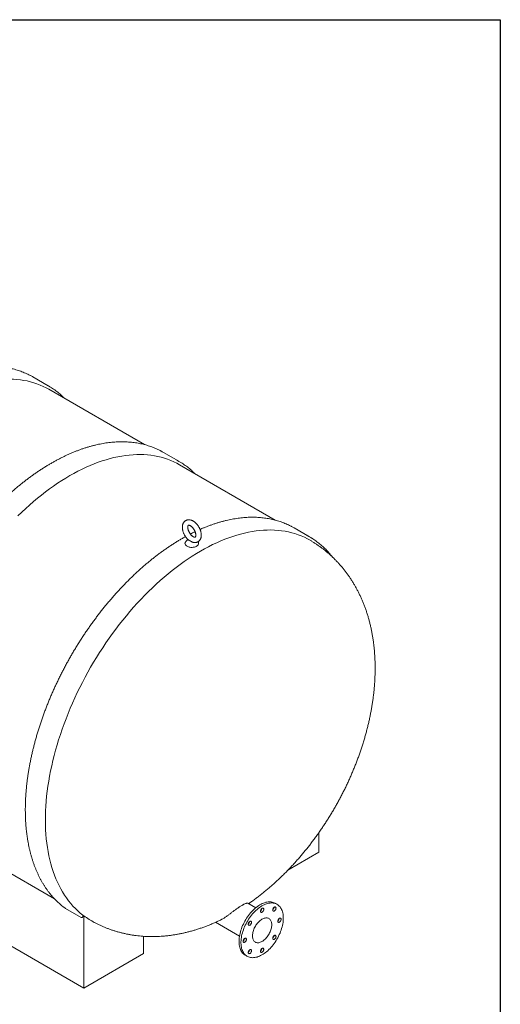
# Model space of a CAD drawing. Units: millimetres. Extents: x 8 to 411, y 5 to 290.
# Drawn here: x 361 to 411, y 187 to 290 of the extents above; entities that cross this region are included whole.
import ezdxf

# ---------------------------------------------------------------- set-up
doc = ezdxf.new("R2010")
doc.units = ezdxf.units.MM

msp = doc.modelspace()

# ---------------------------------------------------------------- linework, layer by layer
at = {"color": 7, "linetype": 'Continuous', "lineweight": 30}
for p, q in [((7.59968, 290.301252), (411.130078, 290.301252)), ((411.130078, 290.301252), (411.130078, 5.363467))]:
    msp.add_line(p, q, dxfattribs=at)
at = {"color": 7, "linetype": 'Continuous', "lineweight": 15}
for p, q in [((363.723923, 251.933816), (362.107679, 252.866854)), ((373.825731, 245.772261), (363.783108, 251.569744)), ((377.421591, 244.026321), (375.805347, 244.959358)), ((387.523399, 237.864765), (377.480776, 243.662248)), ((391.11926, 236.118825), (389.503016, 237.051863)), ((378.058569, 235.41935), (378.058569, 235.368217)), ((379.440183, 235.56639), (379.421785, 235.593029)), ((379.48714, 235.368217), (379.48714, 235.41935)), ((296.748468, 229.651521), (367.459146, 188.831115)), ((364.359704, 198.195886), (353.65785, 204.373935)), ((392.106868, 205.131545), (392.106868, 203.059942)), ((388.839095, 201.173497), (392.106868, 203.059942)), ((365.520024, 197.173684), (365.537244, 197.161489)), ((365.537244, 197.161489), (367.153488, 196.228451)), ((385.484826, 197.246302), (384.651899, 197.727141)), ((387.718269, 197.606491), (387.516238, 197.72312)), ((367.459146, 196.406616), (367.355518, 196.466439)), ((367.459146, 196.406616), (367.459146, 188.831115)), ((386.002581, 196.947409), (385.985196, 196.957445)), ((381.265824, 195.723014), (383.77068, 194.276992)), ((373.722092, 194.257324), (373.722092, 192.446637)), ((384.270832, 193.98826), (384.288357, 193.978143)), ((367.459146, 188.831115), (373.722092, 192.446637)), ((384.373637, 192.279385), (384.575667, 192.162755))]:
    msp.add_line(p, q, dxfattribs=at)
at = {"color": 7, "linetype": 'Continuous', "lineweight": 15, "flags": 128}
for points in [[(361.843737, 253.012468), (362.051422, 252.899018), (362.107679, 252.866854)], [(356.821356, 252.304708), (356.911114, 252.326088), (357.318384, 252.414891), (357.722191, 252.489413), (358.122258, 252.549601), (358.51831, 252.595416), (358.910073, 252.626825), (359.297279, 252.643806), (359.679662, 252.646349), (360.056957, 252.63445), (360.428907, 252.60812), (360.795255, 252.567374), (361.155748, 252.512243), (361.51014, 252.442763), (361.858186, 252.358982), (362.199647, 252.260958), (362.534289, 252.148758), (362.86188, 252.02246), (363.182195, 251.88215), (363.495015, 251.727925), (363.783108, 251.569744)], [(360.543562, 238.303163), (360.947369, 238.694868), (361.354639, 239.076288), (361.765091, 239.447163), (362.178443, 239.807236), (362.594412, 240.156261), (363.01271, 240.493997), (363.43305, 240.820211), (363.855143, 241.13468), (364.278699, 241.437187), (364.703426, 241.727525), (365.129032, 242.005492), (365.555225, 242.270899), (365.981711, 242.523563), (366.408197, 242.76331), (366.834389, 242.989974), (367.259996, 243.203401), (367.684723, 243.403443), (368.108278, 243.589963), (368.530372, 243.762832), (368.950712, 243.921932), (369.36901, 244.067153), (369.784978, 244.198395), (370.19833, 244.315569), (370.608783, 244.418592), (371.016053, 244.507395), (371.41986, 244.581917), (371.819927, 244.642106), (372.215978, 244.68792), (372.607741, 244.719329), (372.994948, 244.73631), (373.37733, 244.738853), (373.754626, 244.726955), (374.126576, 244.700624), (374.492923, 244.659879), (374.853417, 244.604747), (375.207809, 244.535267), (375.555855, 244.451486), (375.897316, 244.353462), (376.231957, 244.241262), (376.559548, 244.114964), (376.879864, 243.974654), (377.192684, 243.820429), (377.480776, 243.662248)], [(375.522922, 245.114675), (375.673165, 245.033953), (375.805347, 244.959358)], [(367.355518, 196.466439), (367.081462, 196.685636), (366.81607, 196.918003), (366.559526, 197.163383), (366.312006, 197.421605), (366.073679, 197.692491), (365.844711, 197.975857), (365.625258, 198.271507), (365.415471, 198.579237), (365.215495, 198.898836), (365.025467, 199.230084), (364.845518, 199.572753), (364.675772, 199.926607), (364.516345, 200.291404), (364.367347, 200.666892), (364.22888, 201.052813), (364.101041, 201.448902), (363.983916, 201.854885), (363.877586, 202.270485), (363.782125, 202.695414), (363.697597, 203.129382), (363.624062, 203.572088), (363.56157, 204.02323), (363.510163, 204.482496), (363.469878, 204.94957), (363.440741, 205.424132), (363.422774, 205.905855), (363.415987, 206.394407), (363.420386, 206.889454), (363.435968, 207.390653), (363.462722, 207.897661), (363.50063, 208.410128), (363.549666, 208.927702), (363.609795, 209.450028), (363.680978, 209.976746), (363.763163, 210.507494), (363.856296, 211.041906), (363.960312, 211.579615), (364.075139, 212.120251), (364.200699, 212.663443), (364.336905, 213.208817), (364.483663, 213.755998), (364.640873, 214.304608), (364.808427, 214.854272), (364.986208, 215.404611), (365.174096, 215.955246), (365.37196, 216.505799), (365.579664, 217.055891), (365.797067, 217.605144), (366.024017, 218.15318), (366.26036, 218.699621), (366.505932, 219.244093), (366.760565, 219.786221), (367.024083, 220.325631), (367.296305, 220.861953), (367.577045, 221.394818), (367.866108, 221.92386), (368.163297, 222.448714), (368.468406, 222.969019), (368.781226, 223.484419), (369.101542, 223.994557), (369.429133, 224.499084), (369.763774, 224.997652), (370.105235, 225.489919), (370.453281, 225.975545), (370.807673, 226.454197), (371.168167, 226.925546), (371.534514, 227.389267), (371.906464, 227.845042), (372.28376, 228.292557), (372.666142, 228.731504), (373.053348, 229.161581), (373.445112, 229.582493), (373.841163, 229.993949), (374.24123, 230.395668), (374.645037, 230.787372), (375.052307, 231.168793), (375.462759, 231.539667), (375.876112, 231.899741), (376.29208, 232.248765), (376.710378, 232.586501), (377.130718, 232.912715), (377.552811, 233.227184), (377.976367, 233.529692), (378.401094, 233.820029), (378.8267, 234.097997), (379.252893, 234.363404), (379.679379, 234.616067), (380.105865, 234.855814), (380.532058, 235.082479), (380.957664, 235.295905), (381.382391, 235.495948), (381.805947, 235.682467), (382.22804, 235.855337), (382.64838, 236.014436), (383.066678, 236.159657), (383.482647, 236.2909), (383.895999, 236.408073), (384.306451, 236.511096), (384.713721, 236.5999), (385.117528, 236.674421), (385.517595, 236.73461), (385.913647, 236.780424), (386.30541, 236.811833), (386.692616, 236.828815), (387.074999, 236.831357), (387.452294, 236.819459), (387.824244, 236.793128), (388.190592, 236.752383), (388.551085, 236.697251), (388.905477, 236.627771), (389.253523, 236.54399), (389.594984, 236.445966), (389.929626, 236.333767), (390.257217, 236.207468), (390.577532, 236.067159), (390.890352, 235.912934), (391.178597, 235.754665)], [(389.220591, 237.207179), (389.370833, 237.126457), (389.503016, 237.051863)], [(378.105526, 235.56639), (378.081115, 235.522133), (378.064912, 235.474182), (378.058647, 235.42546), (378.062408, 235.376653), (378.076143, 235.328445), (378.099657, 235.281513), (378.132622, 235.236516), (378.174574, 235.194086), (378.224925, 235.154818), (378.282967, 235.119263), (378.347887, 235.087921), (378.418772, 235.061232), (378.494627, 235.039569), (378.574388, 235.023238), (378.656936, 235.012468), (378.74111, 235.007409), (378.82573, 235.008133), (378.909608, 235.014629), (378.991567, 235.026807), (379.070455, 235.044496), (379.145165, 235.067446), (379.214649, 235.095337), (379.277931, 235.127775)], [(379.277931, 235.127775), (379.334123, 235.164307), (379.382436, 235.20442), (379.422191, 235.247549), (379.452832, 235.29309), (379.473927, 235.340403), (379.48518, 235.388825), (379.486434, 235.437675), (379.477671, 235.486268), (379.459014, 235.533922), (379.440183, 235.56639)], [(387.516238, 197.72312), (387.505208, 197.729399), (387.413179, 197.775279), (387.316446, 197.812272), (387.21532, 197.840261), (387.110124, 197.859155), (387.001196, 197.868895), (386.888885, 197.869449), (386.77355, 197.860815), (386.65556, 197.843021), (386.535295, 197.816124), (386.413138, 197.78021), (386.289481, 197.735395), (386.164721, 197.681821), (386.039256, 197.61966), (385.91349, 197.549112), (385.787824, 197.470403), (385.662661, 197.383783), (385.538403, 197.289532), (385.415447, 197.187951), (385.294187, 197.079365), (385.175012, 196.964123), (385.058303, 196.842593), (384.944434, 196.715164), (384.83377, 196.582245), (384.726665, 196.444262), (384.623463, 196.301656), (384.524494, 196.154885), (384.430075, 196.004418), (384.340509, 195.850738), (384.256082, 195.694337), (384.177065, 195.535716), (384.103711, 195.375382), (384.036255, 195.21385), (383.974913, 195.051637), (383.919882, 194.889263), (383.871338, 194.727248), (383.829436, 194.56611), (383.79431, 194.406366), (383.766074, 194.248527), (383.744817, 194.0931), (383.730608, 193.940582), (383.723492, 193.791462), (383.723492, 193.646217), (383.730608, 193.505312), (383.744817, 193.3692), (383.766074, 193.238315), (383.79431, 193.113078), (383.829436, 192.993889), (383.871338, 192.88113), (383.919882, 192.775163), (383.974913, 192.676326), (384.036255, 192.584937), (384.103711, 192.501288), (384.177065, 192.425647), (384.256082, 192.358257), (384.340509, 192.299333), (384.373637, 192.279385)], [(388.369304, 196.16755), (388.365744, 196.310682), (388.355077, 196.449246), (388.337337, 196.582798), (388.312581, 196.71091), (388.280887, 196.833172), (388.242358, 196.949193), (388.197117, 197.0586), (388.145308, 197.161043), (388.087098, 197.256194), (388.022674, 197.343748), (387.952241, 197.423425), (387.876025, 197.494969), (387.79427, 197.558151), (387.707239, 197.61277), (387.615209, 197.658649), (387.518476, 197.695642), (387.41735, 197.723631), (387.312155, 197.742525), (387.203227, 197.752265), (387.090915, 197.752819), (386.97558, 197.744185), (386.857591, 197.726391), (386.737325, 197.699495), (386.615168, 197.663581), (386.491511, 197.618765), (386.366751, 197.565191), (386.241287, 197.503031), (386.11552, 197.432482), (385.989854, 197.353773), (385.864692, 197.267154), (385.740434, 197.172903), (385.617478, 197.071321), (385.496218, 196.962736), (385.377042, 196.847493), (385.260333, 196.725963), (385.146464, 196.598534), (385.0358, 196.465615), (384.928696, 196.327632), (384.825494, 196.185026), (384.726525, 196.038255), (384.632106, 195.887789), (384.542539, 195.734109), (384.458112, 195.577707), (384.379096, 195.419086), (384.305742, 195.258753), (384.238286, 195.097221), (384.176944, 194.935008), (384.121913, 194.772633), (384.073368, 194.610618), (384.031466, 194.44948), (383.996341, 194.289736), (383.968104, 194.131898), (383.946848, 193.976471), (383.932638, 193.823953), (383.925523, 193.674832), (383.925523, 193.529587), (383.932638, 193.388683), (383.946848, 193.25257), (383.968104, 193.121685), (383.996341, 192.996448), (384.031466, 192.877259), (384.073368, 192.7645), (384.121913, 192.658533), (384.176944, 192.559696), (384.238286, 192.468307), (384.305742, 192.384658), (384.379096, 192.309017), (384.458112, 192.241627), (384.542539, 192.182703), (384.632106, 192.132434), (384.726525, 192.090981), (384.825494, 192.058477), (384.928696, 192.035026), (385.0358, 192.020703), (385.146464, 192.015554), (385.260333, 192.019596), (385.377042, 192.032815), (385.496218, 192.05517), (385.617478, 192.086587), (385.740434, 192.126968), (385.864692, 192.176183), (385.989854, 192.234073), (386.11552, 192.300454), (386.241287, 192.375113), (386.366751, 192.457811), (386.491511, 192.548282), (386.615168, 192.646237), (386.737325, 192.751363), (386.857591, 192.863322), (386.97558, 192.981756), (387.090915, 193.106285), (387.203227, 193.236511), (387.312155, 193.372016), (387.41735, 193.512367), (387.518476, 193.657113), (387.615209, 193.805792), (387.707239, 193.957926), (387.79427, 194.113029), (387.876025, 194.270603), (387.952241, 194.430144), (388.022674, 194.591142), (388.087098, 194.753079), (388.145308, 194.915437), (388.197117, 195.077697), (388.242358, 195.239339), (388.280887, 195.399844), (388.312581, 195.558699), (388.337337, 195.715394), (388.355077, 195.869428), (388.365744, 196.020308), (388.369304, 196.16755)], [(386.318694, 197.083434), (386.314941, 197.122498), (386.303848, 197.155521), (386.285897, 197.181061), (386.261875, 197.198001), (386.232831, 197.205602), (386.200034, 197.203531), (386.164918, 197.191878), (386.129018, 197.171153), (386.093902, 197.142262), (386.061105, 197.106467), (386.032061, 197.065332), (386.008039, 197.020657), (385.990089, 196.974392), (385.978995, 196.92856), (385.975242, 196.885164), (385.978995, 196.846101), (385.990089, 196.813078), (386.008039, 196.787538), (386.032061, 196.770597), (386.061105, 196.762996), (386.093902, 196.765068), (386.129018, 196.77672), (386.164918, 196.797445), (386.200034, 196.826337), (386.232831, 196.862132), (386.261875, 196.903266), (386.285897, 196.947942), (386.303848, 196.994207), (386.314941, 197.040039), (386.318694, 197.083434)], [(387.604408, 197.210681), (387.600656, 197.249744), (387.589562, 197.282767), (387.571612, 197.308307), (387.547589, 197.325247), (387.518545, 197.332848), (387.485749, 197.330777), (387.450633, 197.319124), (387.414732, 197.298399), (387.379616, 197.269508), (387.346819, 197.233713), (387.317775, 197.192579), (387.293753, 197.147903), (387.275803, 197.101638), (387.264709, 197.055806), (387.260956, 197.01241), (387.264709, 196.973347), (387.275803, 196.940324), (387.293753, 196.914784), (387.317775, 196.897843), (387.346819, 196.890242), (387.379616, 196.892314), (387.414732, 196.903966), (387.450633, 196.924691), (387.485749, 196.953583), (387.518545, 196.989378), (387.547589, 197.030512), (387.571612, 197.075188), (387.589562, 197.121453), (387.600656, 197.167285), (387.604408, 197.210681)], [(387.157121, 195.467771), (387.153578, 195.563335), (387.142974, 195.654139), (387.125385, 195.739544), (387.100932, 195.818953), (387.069788, 195.891809), (387.032171, 195.957599), (386.988346, 196.015864), (386.938618, 196.066193), (386.883338, 196.108235), (386.822892, 196.141694), (386.757705, 196.166336), (386.688235, 196.181987), (386.614968, 196.188538), (386.538418, 196.185943), (386.459122, 196.174221), (386.377637, 196.153452), (386.294534, 196.123784), (386.210396, 196.085424), (386.125813, 196.038641), (386.041378, 195.983764), (385.957684, 195.921177), (385.875318, 195.851319), (385.794857, 195.774681), (385.716866, 195.691799), (385.641892, 195.603256), (385.57046, 195.509672), (385.503073, 195.411703), (385.440201, 195.310038), (385.382288, 195.205389), (385.329738, 195.098489), (385.28292, 194.99009), (385.242163, 194.880951), (385.207752, 194.771837), (385.179929, 194.663515), (385.15889, 194.556744), (385.144781, 194.452272), (385.137702, 194.350833), (385.137702, 194.253138), (385.144781, 194.159873), (385.15889, 194.071691), (385.179929, 193.989211), (385.207752, 193.913012), (385.242163, 193.843629), (385.28292, 193.781547), (385.329738, 193.727202), (385.382288, 193.680976), (385.440201, 193.643192), (385.503073, 193.614116), (385.57046, 193.593952), (385.641892, 193.582841), (385.716866, 193.580861), (385.794857, 193.588026), (385.875318, 193.604286), (385.957684, 193.629526), (386.041378, 193.66357), (386.125813, 193.706179), (386.210396, 193.757054), (386.294534, 193.815838), (386.377637, 193.882118), (386.459122, 193.955431), (386.538418, 194.035261), (386.614968, 194.121048), (386.688235, 194.212192), (386.757705, 194.308052), (386.822892, 194.407957), (386.883338, 194.511205), (386.938618, 194.617072), (386.988346, 194.724816), (387.032171, 194.833681), (387.069788, 194.942903), (387.100932, 195.051716), (387.125385, 195.159357), (387.142974, 195.265072), (387.153578, 195.368117), (387.157121, 195.467771)], [(388.136969, 196.033426), (388.133216, 196.072489), (388.122122, 196.105512), (388.104172, 196.131052), (388.08015, 196.147993), (388.051106, 196.155593), (388.018309, 196.153522), (387.983193, 196.141869), (387.947292, 196.121144), (387.912176, 196.092253), (387.87938, 196.056458), (387.850336, 196.015324), (387.826313, 195.970648), (387.808363, 195.924383), (387.797269, 195.878551), (387.793517, 195.835155), (387.797269, 195.796092), (387.808363, 195.763069), (387.826313, 195.737529), (387.850336, 195.720588), (387.87938, 195.712988), (387.912176, 195.715059), (387.947292, 195.726712), (387.983193, 195.747436), (388.018309, 195.776328), (388.051106, 195.812123), (388.08015, 195.853257), (388.104172, 195.897933), (388.122122, 195.944198), (388.133216, 195.99003), (388.136969, 196.033426)], [(385.03298, 195.726226), (385.029227, 195.76529), (385.018133, 195.798313), (385.000183, 195.823853), (384.976161, 195.840793), (384.947117, 195.848394), (384.91432, 195.846323), (384.879204, 195.83467), (384.843304, 195.813945), (384.808188, 195.785054), (384.775391, 195.749259), (384.746347, 195.708124), (384.722325, 195.663449), (384.704374, 195.617184), (384.69328, 195.571352), (384.689528, 195.527956), (384.69328, 195.488893), (384.704374, 195.45587), (384.722325, 195.43033), (384.746347, 195.413389), (384.775391, 195.405788), (384.808188, 195.40786), (384.843304, 195.419512), (384.879204, 195.440237), (384.91432, 195.469129), (384.947117, 195.504924), (384.976161, 195.546058), (385.000183, 195.590734), (385.018133, 195.636999), (385.029227, 195.682831), (385.03298, 195.726226)], [(384.500419, 193.934091), (384.496667, 193.973154), (384.485573, 194.006177), (384.467623, 194.031717), (384.443601, 194.048657), (384.414556, 194.056258), (384.38176, 194.054187), (384.346644, 194.042534), (384.310743, 194.021809), (384.275627, 193.992918), (384.242831, 193.957123), (384.213786, 193.915988), (384.189764, 193.871313), (384.171814, 193.825048), (384.16072, 193.779216), (384.156968, 193.73582), (384.16072, 193.696757), (384.171814, 193.663734), (384.189764, 193.638194), (384.213786, 193.621253), (384.242831, 193.613652), (384.275627, 193.615724), (384.310743, 193.627376), (384.346644, 193.648101), (384.38176, 193.676993), (384.414556, 193.712788), (384.443601, 193.753922), (384.467623, 193.798598), (384.485573, 193.844863), (384.496667, 193.890695), (384.500419, 193.934091)], [(387.604408, 194.24129), (387.600656, 194.280353), (387.589562, 194.313376), (387.571612, 194.338916), (387.547589, 194.355857), (387.518545, 194.363457), (387.485749, 194.361386), (387.450633, 194.349733), (387.414732, 194.329008), (387.379616, 194.300117), (387.346819, 194.264322), (387.317775, 194.223188), (387.293753, 194.178512), (387.275803, 194.132247), (387.264709, 194.086415), (387.260956, 194.043019), (387.264709, 194.003956), (387.275803, 193.970933), (387.293753, 193.945393), (387.317775, 193.928452), (387.346819, 193.920852), (387.379616, 193.922923), (387.414732, 193.934576), (387.450633, 193.955301), (387.485749, 193.984192), (387.518545, 194.019987), (387.547589, 194.061121), (387.571612, 194.105797), (387.589562, 194.152062), (387.600656, 194.197894), (387.604408, 194.24129)], [(386.318694, 192.884082), (386.314941, 192.923145), (386.303848, 192.956168), (386.285897, 192.981708), (386.261875, 192.998649), (386.232831, 193.006249), (386.200034, 193.004178), (386.164918, 192.992525), (386.129018, 192.9718), (386.093902, 192.942909), (386.061105, 192.907114), (386.032061, 192.86598), (386.008039, 192.821304), (385.990089, 192.775039), (385.978995, 192.729207), (385.975242, 192.685811), (385.978995, 192.646748), (385.990089, 192.613725), (386.008039, 192.588185), (386.032061, 192.571244), (386.061105, 192.563644), (386.093902, 192.565715), (386.129018, 192.577368), (386.164918, 192.598092), (386.200034, 192.626984), (386.232831, 192.662779), (386.261875, 192.703913), (386.285897, 192.748589), (386.303848, 192.794854), (386.314941, 192.840686), (386.318694, 192.884082)], [(385.03298, 192.756836), (385.029227, 192.795899), (385.018133, 192.828922), (385.000183, 192.854462), (384.976161, 192.871402), (384.947117, 192.879003), (384.91432, 192.876932), (384.879204, 192.865279), (384.843304, 192.844554), (384.808188, 192.815663), (384.775391, 192.779868), (384.746347, 192.738734), (384.722325, 192.694058), (384.704374, 192.647793), (384.69328, 192.601961), (384.689528, 192.558565), (384.69328, 192.519502), (384.704374, 192.486479), (384.722325, 192.460939), (384.746347, 192.443998), (384.775391, 192.436398), (384.808188, 192.438469), (384.843304, 192.450121), (384.879204, 192.470846), (384.91432, 192.499738), (384.947117, 192.535533), (384.976161, 192.576667), (385.000183, 192.621343), (385.018133, 192.667608), (385.029227, 192.71344), (385.03298, 192.756836)]]:
    msp.add_lwpolyline(points, dxfattribs=at)
at = {"color": 7, "linetype": 'Continuous', "lineweight": 15}
for centre, radius, start, end in [((359.84137, 245.208307), 7.765738, 57.54578901, 62.38091398), ((373.539039, 237.300811), 7.765738, 57.54578901, 62.38091398), ((387.236707, 229.393316), 7.765738, 57.54578901, 62.38091398), ((378.772855, 235.125173), 0.8, 120.93199953, 146.5285267), ((385.730925, 197.224476), 0.387925, 309.66949234, 350.33588419), ((387.01664, 197.351722), 0.387925, 309.66949234, 350.33588419), ((372.13067, 202.519873), 7.693831, 232.61428085, 242.32971553), ((387.5492, 196.174467), 0.387925, 309.66949234, 350.33588419), ((384.445211, 195.867267), 0.387925, 309.66949234, 350.33588419), ((383.912651, 194.075132), 0.387925, 309.66949234, 350.33588419), ((387.01664, 194.382331), 0.387925, 309.66949234, 350.33588419), ((385.730925, 193.025123), 0.387925, 309.66949234, 350.33588419), ((384.445211, 192.897877), 0.387925, 309.66949234, 350.33588419)]:
    msp.add_arc(centre, radius, start, end, dxfattribs=at)
for points, knots in [([(361.837074, 253.015699), (361.829589, 253.019785), (361.743704, 253.066667), (361.575267, 253.148935), (361.33156, 253.261862), (361.083184, 253.365992), (360.830815, 253.462332), (360.574384, 253.550566), (360.314027, 253.630731), (360.049825, 253.702776), (359.781878, 253.766673), (359.510282, 253.822391), (359.23514, 253.869903), (358.956555, 253.909185), (358.674632, 253.940216), (358.389482, 253.962976), (358.101215, 253.97745), (357.809945, 253.983626), (357.515789, 253.981497), (357.218864, 253.971058), (356.919291, 253.95231), (356.617192, 253.925256), (356.312689, 253.889904), (356.005908, 253.846266), (355.696973, 253.794359), (355.386011, 253.734203), (355.073148, 253.665823), (354.758513, 253.589245), (354.442233, 253.504503), (354.124435, 253.411632), (353.805248, 253.310668), (353.4848, 253.201669), (353.163216, 253.084627), (352.840638, 252.959788), (352.51714, 252.826475), (352.268967, 252.720029), (352.128488, 252.655489), (352.096295, 252.640699)], [0, 0, 0, 0, 0.0028379891, 0.0325657689, 0.0622961808, 0.09203187, 0.1217753709, 0.1515290588, 0.1812951064, 0.2110754486, 0.2408717536, 0.2706854041, 0.3005174864, 0.3303687881, 0.3602398038, 0.3901307482, 0.4200415745, 0.4499719985, 0.4799215249, 0.5098894775, 0.5398750288, 0.5698772304, 0.5998950425, 0.6299273606, 0.6599730416, 0.6900309255, 0.7200998555, 0.7501786942, 0.7802663375, 0.8103617256, 0.840463851, 0.8705717649, 0.900684581, 0.9308014779, 0.9609216994, 0.9910445547, 1, 1, 1, 1]), ([(365.417756, 250.626081), (365.387364, 250.656923), (365.292732, 250.752955), (365.128263, 250.906335), (364.924764, 251.086465), (364.715994, 251.258607), (364.502543, 251.423439), (364.283879, 251.579906), (364.121346, 251.690764), (364.030309, 251.747054), (364.01528, 251.756347)], [0, 0, 0, 0, 0.0710026438, 0.2210819621, 0.3710767479, 0.5209949707, 0.6708459841, 0.8206403942, 0.9703898865, 1, 1, 1, 1]), ([(375.515539, 245.11766), (375.492173, 245.130192), (375.390081, 245.184946), (375.204836, 245.273955), (374.959831, 245.384456), (374.710317, 245.486388), (374.456798, 245.580456), (374.199254, 245.666424), (373.937807, 245.744311), (373.672542, 245.814068), (373.403559, 245.875668), (373.130956, 245.929082), (372.854835, 245.974283), (372.575301, 246.011248), (372.29246, 246.039955), (372.006422, 246.060387), (371.717299, 246.072529), (371.425206, 246.076371), (371.130259, 246.071906), (370.832578, 246.059132), (370.532282, 246.038048), (370.229495, 246.00866), (369.924339, 245.970977), (369.616939, 245.925013), (369.307422, 245.870785), (368.995913, 245.808314), (368.682539, 245.737626), (368.367429, 245.65875), (368.050709, 245.571719), (367.732508, 245.476569), (367.412953, 245.373341), (367.092173, 245.262078), (366.770296, 245.142829), (366.447449, 245.015642), (366.12376, 244.880572), (365.799356, 244.737675), (365.474365, 244.587012), (365.148914, 244.428644), (364.823129, 244.262638), (364.497137, 244.089062), (364.171064, 243.907988), (363.845037, 243.71949), (363.519181, 243.523644), (363.193621, 243.32053), (362.868482, 243.11023), (362.543887, 242.892829), (362.219962, 242.668413), (361.896829, 242.437072), (361.574612, 242.198898), (361.253433, 241.953986), (360.933415, 241.702432), (360.614679, 241.444336), (360.297346, 241.179799), (359.981538, 240.908926), (359.667374, 240.631822), (359.354974, 240.348597), (359.044456, 240.05936), (358.735939, 239.764225), (358.42954, 239.463306), (358.125375, 239.156722), (357.823561, 238.844591), (357.524212, 238.527035), (357.227442, 238.204176), (356.933365, 237.876141), (356.642091, 237.543056), (356.353734, 237.20505), (356.068401, 236.862255), (355.786203, 236.514802), (355.507248, 236.162827), (355.231641, 235.806465), (354.959488, 235.445854), (354.690893, 235.081133), (354.42596, 234.712444), (354.164789, 234.339928), (353.90748, 233.963728), (353.654132, 233.583991), (353.404843, 233.200863), (353.159708, 232.814491), (352.918821, 232.425024), (352.682275, 232.032612), (352.45016, 231.637407), (352.222566, 231.23956), (351.999581, 230.839225), (351.781291, 230.436556), (351.56778, 230.031708), (351.359129, 229.624837), (351.155421, 229.216099), (350.956733, 228.805651), (350.763143, 228.393652), (350.574725, 227.980259), (350.391553, 227.565632), (350.213697, 227.149929), (350.041227, 226.733311), (349.87421, 226.315937), (349.712711, 225.897967), (349.556793, 225.479562), (349.406517, 225.060883), (349.261942, 224.64209), (349.123125, 224.223344), (348.99012, 223.804805), (348.86298, 223.386634), (348.741756, 222.968991), (348.626496, 222.552037), (348.517245, 222.13593), (348.414048, 221.720832), (348.316946, 221.3069), (348.225979, 220.894293), (348.141183, 220.48317), (348.062595, 220.073688), (347.990245, 219.666005), (347.924166, 219.260276), (347.864384, 218.856658), (347.810927, 218.455304), (347.763817, 218.056371), (347.723075, 217.660009), (347.688721, 217.266374), (347.660772, 216.875615), (347.639241, 216.487883), (347.624142, 216.103329), (347.615482, 215.7221), (347.61327, 215.344345), (347.617511, 214.970209), (347.628206, 214.599839), (347.645357, 214.233379), (347.668961, 213.870972), (347.699012, 213.512761), (347.735503, 213.158888), (347.778424, 212.809491), (347.827763, 212.464711), (347.883503, 212.124683), (347.945628, 211.789544), (348.014115, 211.459429), (348.08894, 211.13447), (348.170078, 210.814799), (348.257499, 210.500545), (348.351169, 210.191838), (348.451052, 209.888803), (348.557111, 209.591565), (348.669301, 209.300247), (348.787578, 209.014969), (348.911892, 208.735848), (349.042192, 208.463), (349.178422, 208.196537), (349.320523, 207.936569), (349.468434, 207.683202), (349.622089, 207.436539), (349.781422, 207.19668), (349.946361, 206.963719), (350.116835, 206.737749), (350.292768, 206.518858), (350.474083, 206.307127), (350.660704, 206.10264), (350.852545, 205.905463), (351.049542, 205.715694), (351.251553, 205.533306), (351.458721, 205.358717), (351.648784, 205.207621), (351.771894, 205.118082), (351.82245, 205.081312)], [0, 0, 0, 0, 0.0018946474, 0.0082782136, 0.0146625064, 0.0210480882, 0.0274354948, 0.0338252247, 0.0402177309, 0.0466134133, 0.0530126131, 0.0594156097, 0.0658226181, 0.0722337896, 0.0786492132, 0.0850689188, 0.0914928814, 0.0979210266, 0.1043532365, 0.1107893561, 0.1172291998, 0.1236725578, 0.1301192024, 0.1365688934, 0.143021384, 0.1494764249, 0.1559337685, 0.1623931723, 0.1688544017, 0.1753172321, 0.1817814506, 0.1882468573, 0.1947132655, 0.201180503, 0.2076484113, 0.2141168459, 0.2205856758, 0.2270547832, 0.2335240626, 0.2399934202, 0.2464627495, 0.2529319796, 0.2594010505, 0.2658699107, 0.2723385162, 0.2788068301, 0.285274822, 0.2917424671, 0.2982097458, 0.3046766433, 0.3111431487, 0.317609255, 0.3240749583, 0.3305402577, 0.337005155, 0.3434696539, 0.3499337606, 0.3563974825, 0.362860829, 0.3693238104, 0.3757864384, 0.3822487257, 0.3887106857, 0.3951723327, 0.4016336815, 0.4080947476, 0.4145555467, 0.4210160951, 0.4274764093, 0.4339365062, 0.4403964028, 0.4468561163, 0.4533156641, 0.4597750638, 0.4662343328, 0.4726934891, 0.4791525502, 0.485611534, 0.4920704583, 0.4985293412, 0.5049882004, 0.5114470539, 0.5179059177, 0.5243648057, 0.5308237359, 0.5372827264, 0.543741795, 0.5502009598, 0.5566602386, 0.5631196494, 0.56957921, 0.5760389383, 0.5824988519, 0.5889589685, 0.5954193056, 0.6018798805, 0.6083407104, 0.6148018122, 0.6212632026, 0.6277248977, 0.6341869134, 0.6406492653, 0.6471119679, 0.6535750354, 0.6600384812, 0.6665023175, 0.6729665557, 0.6794312058, 0.6858962763, 0.6923617741, 0.6988277042, 0.7052940695, 0.7117608703, 0.7182281041, 0.7246957653, 0.7311638446, 0.7376323288, 0.7441012002, 0.7505704358, 0.7570400073, 0.76350988, 0.7699800123, 0.7764503551, 0.7829208508, 0.789391433, 0.7958620041, 0.8023324667, 0.8088027182, 0.8152726437, 0.8217421152, 0.8282109911, 0.8346791155, 0.8411463182, 0.8476124149, 0.8540772067, 0.8605404816, 0.8670020146, 0.8734615701, 0.879918903, 0.886373762, 0.8928258925, 0.8992750402, 0.9057209562, 0.9121634015, 0.918602153, 0.9250370099, 0.9314677994, 0.9378943844, 0.9443166691, 0.950734606, 0.9571482008, 0.963557518, 0.9699626839, 0.9763638892, 0.9827613893, 0.9891555033, 0.9955466106, 1, 1, 1, 1]), ([(379.115425, 242.718586), (379.085032, 242.749427), (378.9904, 242.84546), (378.825932, 242.99884), (378.622433, 243.178969), (378.413663, 243.351111), (378.200212, 243.515943), (377.981548, 243.67241), (377.819014, 243.783268), (377.727977, 243.839559), (377.712948, 243.848851)], [0, 0, 0, 0, 0.0710026438, 0.2210819621, 0.3710767479, 0.5209949707, 0.6708459841, 0.8206403942, 0.9703898865, 1, 1, 1, 1]), ([(379.765676, 236.294281), (379.765446, 236.312013), (379.764802, 236.361906), (379.757907, 236.445551), (379.743059, 236.54517), (379.721246, 236.645552), (379.692894, 236.74601), (379.658284, 236.845905), (379.617744, 236.944629), (379.571591, 237.041599), (379.520145, 237.136245), (379.463731, 237.228002), (379.402678, 237.316308), (379.337315, 237.400609), (379.267964, 237.480364), (379.194938, 237.555039), (379.118541, 237.624096), (379.03908, 237.68698), (378.956885, 237.743103), (378.872355, 237.791827), (378.786043, 237.832455), (378.698688, 237.864303), (378.611218, 237.886794), (378.524674, 237.899561), (378.440114, 237.902516), (378.3585, 237.895845), (378.280627, 237.879938), (378.207121, 237.855306), (378.138464, 237.822499), (378.075048, 237.782068), (378.017205, 237.734548), (377.96518, 237.680418), (377.919146, 237.620054), (377.879244, 237.553701), (377.845644, 237.481539), (377.818572, 237.403749), (377.798295, 237.320604), (377.785085, 237.232552), (377.77915, 237.140256), (377.780576, 237.044548), (377.789304, 236.946374), (377.805141, 236.846656), (377.827811, 236.746231), (377.857007, 236.64581), (377.892412, 236.546034), (377.933707, 236.447508), (377.980572, 236.35081), (378.03269, 236.256513), (378.089727, 236.165167), (378.151381, 236.07739), (378.217226, 235.993525), (378.287296, 235.914894), (378.33862, 235.861352), (378.367273, 235.836053), (378.370433, 235.833263)], [0, 0, 0, 0, 0.0112393182, 0.0316249078, 0.0519768786, 0.0722875736, 0.092535236, 0.1127172876, 0.1328428832, 0.1529278738, 0.1729917528, 0.1930559543, 0.2131390378, 0.2332603431, 0.2534428208, 0.2737085269, 0.294076913, 0.3145616417, 0.3351650593, 0.3558695485, 0.3766141086, 0.3972801916, 0.4177251943, 0.4377973159, 0.4573786136, 0.4764183845, 0.4949386958, 0.5130175188, 0.5307663316, 0.5483130509, 0.5657763395, 0.5832652059, 0.6009129916, 0.6188422072, 0.6371548829, 0.6559189966, 0.6751537032, 0.6948205739, 0.7148298059, 0.7350637693, 0.7554077868, 0.7757565954, 0.7960597591, 0.8162986448, 0.8364725833, 0.8565918467, 0.8766729023, 0.8967355733, 0.9168014684, 0.9368882525, 0.9570162831, 0.977208457, 0.9974866099, 1, 1, 1, 1]), ([(379.194247, 236.294281), (379.194124, 236.284978), (379.193768, 236.258099), (379.19, 236.218294), (379.182411, 236.177897), (379.172465, 236.145268), (379.161424, 236.12038), (379.150476, 236.10281), (379.140561, 236.091456), (379.131621, 236.084434), (379.12306, 236.080076), (379.108841, 236.076359), (379.090214, 236.074805), (379.065074, 236.07635), (379.033317, 236.082451), (378.995193, 236.09451), (378.952773, 236.112813), (378.906822, 236.13774), (378.858207, 236.169457), (378.807827, 236.207939), (378.756592, 236.252985), (378.705415, 236.304217), (378.65519, 236.361097), (378.606763, 236.422955), (378.560925, 236.489005), (378.518393, 236.558366), (378.479804, 236.63007), (378.445705, 236.703081), (378.416533, 236.776313), (378.392606, 236.848658), (378.374104, 236.919002), (378.361067, 236.986236), (378.353373, 237.049279), (378.350721, 237.107112), (378.352614, 237.158814), (378.358355, 237.203619), (378.367037, 237.240944), (378.377558, 237.270492), (378.388701, 237.292387), (378.39932, 237.307323), (378.408738, 237.316672), (378.416838, 237.322089), (378.426589, 237.326235), (378.442003, 237.32935), (378.462497, 237.330079), (378.489348, 237.327332), (378.522639, 237.31973), (378.562031, 237.30597), (378.605527, 237.285834), (378.652319, 237.259005), (378.701521, 237.225378), (378.752233, 237.185023), (378.803544, 237.138193), (378.854542, 237.085313), (378.904345, 237.026961), (378.952121, 236.963841), (378.997099, 236.896768), (379.038585, 236.826647), (379.075963, 236.754467), (379.108717, 236.681282), (379.136442, 236.608186), (379.158852, 236.536296), (379.175832, 236.466693), (379.187285, 236.400611), (379.193326, 236.342741), (379.193965, 236.309121), (379.194247, 236.294281)], [0, 0, 0, 0, 0.0078738666, 0.0227483634, 0.0375406353, 0.0523449177, 0.0673073206, 0.0827363091, 0.0991912334, 0.117837236, 0.1420892571, 0.1592741472, 0.1750046152, 0.1897278582, 0.2052908427, 0.2203401527, 0.2352380255, 0.2501523329, 0.2651653425, 0.2803263918, 0.2956483293, 0.3111233151, 0.3267319301, 0.3424485576, 0.3582445136, 0.3740897742, 0.3899538429, 0.405800748, 0.4215952421, 0.4373073415, 0.4529082175, 0.4683716015, 0.4836763907, 0.4988110815, 0.5137809027, 0.5286188918, 0.5434028998, 0.5582430941, 0.5733434631, 0.5890913096, 0.6062166567, 0.6264035141, 0.647538902, 0.6643195029, 0.6796623642, 0.6941923321, 0.70954823, 0.7245268426, 0.7394215965, 0.7543556145, 0.7694072059, 0.7846132831, 0.7999796519, 0.8154944963, 0.8311362291, 0.8468781283, 0.8626910043, 0.8785446396, 0.8944084871, 0.9102437272, 0.9260180604, 0.9417017365, 0.9572664621, 0.9726870916, 0.9879446744, 1, 1, 1, 1]), ([(389.213208, 237.210165), (389.189842, 237.222696), (389.087749, 237.27745), (388.902505, 237.36646), (388.657499, 237.47696), (388.407985, 237.578893), (388.154467, 237.672961), (387.896923, 237.758929), (387.635475, 237.836815), (387.37021, 237.906572), (387.101227, 237.968172), (386.828624, 238.021586), (386.552504, 238.066788), (386.272969, 238.103752), (385.990128, 238.132459), (385.704091, 238.152891), (385.414968, 238.165033), (385.122875, 238.168876), (384.827928, 238.164411), (384.530247, 238.151636), (384.229951, 238.130552), (383.927163, 238.101164), (383.622008, 238.063481), (383.314608, 238.017517), (383.00509, 237.963289), (382.693581, 237.900819), (382.380208, 237.83013), (382.065097, 237.751254), (381.748378, 237.664223), (381.430176, 237.569072), (381.110622, 237.46585), (380.789841, 237.354566), (380.467969, 237.235394), (380.145099, 237.107919), (379.868604, 236.993432), (379.699519, 236.918344), (379.638588, 236.891285)], [0, 0, 0, 0, 0.0089669518, 0.0391789743, 0.0693944359, 0.0996159982, 0.1298461964, 0.1600873906, 0.1903417243, 0.2206110901, 0.2508971035, 0.2812010858, 0.3115240553, 0.341866728, 0.3722295248, 0.4026125872, 0.4330157971, 0.4634388024, 0.4938810452, 0.5243417918, 0.5548201636, 0.5853151678, 0.6158257263, 0.6463507034, 0.6768889301, 0.7074392268, 0.7380004217, 0.7685713672, 0.7991509528, 0.8297381157, 0.8603318483, 0.8909312038, 0.9215352999, 0.9521433204, 0.9827545156, 1, 1, 1, 1]), ([(379.118851, 236.65239), (379.028103, 236.608803), (378.862468, 236.529246), (378.696585, 236.443861), (378.621587, 236.405256)], [0, 0, 0, 0, 0.5478837394, 1, 1, 1, 1]), ([(379.020228, 235.5077), (379.024478, 235.507112), (379.056805, 235.502635), (379.116498, 235.503332), (379.197651, 235.510557), (379.274986, 235.527814), (379.34788, 235.553505), (379.415871, 235.587356), (379.478573, 235.628743), (379.535664, 235.677156), (379.586911, 235.732121), (379.632149, 235.793283), (379.671235, 235.860407), (379.703994, 235.933318), (379.730188, 236.01183), (379.749563, 236.095647), (379.761658, 236.183359), (379.765448, 236.250413), (379.765641, 236.287577), (379.765676, 236.294281)], [0, 0, 0, 0, 0.0104102674, 0.0791920192, 0.1460611037, 0.2111255643, 0.2746800782, 0.3371280812, 0.398925026, 0.4604707783, 0.5221695829, 0.5844880167, 0.6478507343, 0.7126046441, 0.7789696395, 0.8469875375, 0.9164964601, 0.9849366461, 1, 1, 1, 1]), ([(378.112399, 236.134563), (378.031178, 236.089798), (377.841273, 235.985134), (377.542705, 235.811838), (377.21685, 235.61619), (376.891289, 235.413023), (376.56615, 235.202738), (376.241556, 234.985332), (375.91763, 234.760918), (375.594498, 234.529576), (375.27228, 234.291403), (374.951101, 234.04649), (374.631083, 233.794936), (374.312347, 233.53684), (373.995015, 233.272304), (373.679207, 233.00143), (373.365043, 232.724327), (373.052642, 232.441101), (372.742125, 232.151864), (372.433608, 231.856729), (372.127209, 231.555811), (371.823044, 231.249227), (371.52123, 230.937096), (371.221881, 230.619539), (370.925111, 230.296681), (370.631033, 229.968645), (370.33976, 229.63556), (370.051402, 229.297555), (369.76607, 228.954759), (369.483872, 228.607307), (369.204916, 228.255331), (368.929309, 227.898969), (368.657156, 227.538358), (368.388562, 227.173638), (368.123628, 226.804948), (367.862457, 226.432432), (367.605148, 226.056233), (367.351801, 225.676496), (367.102512, 225.293367), (366.857377, 224.906995), (366.61649, 224.517528), (366.379943, 224.125116), (366.147829, 223.729911), (365.920235, 223.332064), (365.69725, 222.931729), (365.47896, 222.52906), (365.265448, 222.124212), (365.056798, 221.717341), (364.85309, 221.308603), (364.654402, 220.898156), (364.460812, 220.486156), (364.272394, 220.072763), (364.089221, 219.658136), (363.911366, 219.242433), (363.738896, 218.825815), (363.571879, 218.408441), (363.410379, 217.990471), (363.254461, 217.572067), (363.104185, 217.153387), (362.95961, 216.734594), (362.820793, 216.315848), (362.687788, 215.897309), (362.560649, 215.479138), (362.439425, 215.061495), (362.324164, 214.644541), (362.214914, 214.228435), (362.111716, 213.813336), (362.014615, 213.399404), (361.923647, 212.986797), (361.838852, 212.575674), (361.760263, 212.166193), (361.687914, 211.758509), (361.621834, 211.35278), (361.562053, 210.949162), (361.508595, 210.547809), (361.461485, 210.148875), (361.420744, 209.752514), (361.38639, 209.358878), (361.358441, 208.968119), (361.33691, 208.580387), (361.32181, 208.195833), (361.31315, 207.814604), (361.310939, 207.436849), (361.315179, 207.062714), (361.325875, 206.692344), (361.343026, 206.325883), (361.366629, 205.963476), (361.39668, 205.605265), (361.433172, 205.251392), (361.476093, 204.901996), (361.525432, 204.557215), (361.581172, 204.217187), (361.643296, 203.882049), (361.711783, 203.551933), (361.786609, 203.226974), (361.867747, 202.907303), (361.955167, 202.59305), (362.048837, 202.284342), (362.148721, 201.981308), (362.254779, 201.68407), (362.366969, 201.392752), (362.485246, 201.107473), (362.609561, 200.828352), (362.739861, 200.555504), (362.87609, 200.289041), (363.018192, 200.029073), (363.166102, 199.775706), (363.319758, 199.529044), (363.47909, 199.289184), (363.64403, 199.056224), (363.814504, 198.830254), (363.990437, 198.611362), (364.171752, 198.399632), (364.358372, 198.195144), (364.550213, 197.997967), (364.747211, 197.808199), (364.949221, 197.62581), (365.15639, 197.451222), (365.346453, 197.300125), (365.469562, 197.210586), (365.520118, 197.173816)], [0, 0, 0, 0, 0.00637492405, 0.01490534413, 0.0234355543, 0.0319654865, 0.04049508287, 0.0490242948, 0.05755308209, 0.0660814121, 0.07460925904, 0.08313660323, 0.09166343044, 0.10018973133, 0.10871550087, 0.11724073787, 0.12576544454, 0.13428962605, 0.1428132902, 0.15133644709, 0.15985910882, 0.16838128922, 0.17690300365, 0.18542426877, 0.19394510238, 0.20246552322, 0.21098555088, 0.21950520567, 0.22802450846, 0.23654348066, 0.24506214409, 0.25358052092, 0.26209863363, 0.27061650495, 0.27913415778, 0.28765161523, 0.29616890051, 0.30468603695, 0.31320304798, 0.32171995709, 0.33023678783, 0.3387535638, 0.34727030862, 0.35578704595, 0.36430379677, 0.37282057957, 0.38133741805, 0.38985433593, 0.39837135689, 0.40688850461, 0.41540580273, 0.42392327488, 0.4324409446, 0.44095883536, 0.44947697054, 0.45799537337, 0.46651406695, 0.47503307413, 0.48355241754, 0.49207211946, 0.50059220184, 0.50911268612, 0.51763359323, 0.52615494344, 0.53467675624, 0.54319905023, 0.55172184294, 0.56024515067, 0.56876898829, 0.57729336901, 0.58581830411, 0.5943438027, 0.60286987136, 0.61139651381, 0.6199237305, 0.62845151818, 0.63697986939, 0.64550877198, 0.65403820846, 0.66256815541, 0.67109858272, 0.67962945291, 0.68816072025, 0.69669232994, 0.70522421716, 0.71375630609, 0.72228850895, 0.73082069731, 0.7393527425, 0.74788450937, 0.75641584637, 0.76494658473, 0.77347653762, 0.78200549962, 0.79053324639, 0.7990595346, 0.80758410228, 0.81610666959, 0.82462694016, 0.83314460304, 0.84165933529, 0.85017080543, 0.85867867763, 0.86718261677, 0.87568229444, 0.8841773956, 0.89266762617, 0.90115272108, 0.90963245288, 0.91810664043, 0.92657515762, 0.93503794157, 0.94349500012, 0.95194641813, 0.96039236222, 0.96883308376, 0.97726891957, 0.98570029034, 0.99412769651, 1, 1, 1, 1]), ([(378.367379, 235.83581), (378.368432, 235.834045), (378.370579, 235.830447), (378.373371, 235.816552), (378.370414, 235.804497), (378.369726, 235.803418), (378.369432, 235.802957)], [0, 0, 0, 0, 0.2640774411, 0.53832409803, 0.80275394343, 1, 1, 1, 1]), ([(378.370276, 235.833092), (378.380135, 235.824798), (378.40659, 235.802543), (378.465958, 235.76698), (378.544082, 235.722352), (378.630573, 235.672413), (378.713352, 235.623973), (378.791051, 235.581774), (378.854582, 235.55158), (378.914932, 235.528853), (378.96957, 235.513145), (379.006743, 235.50887), (379.025023, 235.506767)], [0, 0, 0, 0, 0.0772874163, 0.2073820852, 0.3397088613, 0.4802293285, 0.6222106805, 0.7142325536, 0.807587386, 0.8714644494, 0.9367913608, 1, 1, 1, 1]), ([(378.374398, 235.808321), (378.376639, 235.810598), (378.381359, 235.815393), (378.391873, 235.822813), (378.397394, 235.826709)], [0, 0, 0, 0, 0.4748977569, 1, 1, 1, 1]), ([(384.732793, 197.680442), (384.833506, 197.750094), (385.051769, 197.901042), (385.384201, 198.14205), (385.730641, 198.401434), (386.073928, 198.667848), (386.414026, 198.94087), (386.750797, 199.220392), (387.084138, 199.506228), (387.413948, 199.798218), (387.740132, 200.096197), (388.062603, 200.400009), (388.381277, 200.709498), (388.696075, 201.024514), (389.006921, 201.344909), (389.313744, 201.670537), (389.616472, 202.001258), (389.915037, 202.336933), (390.209372, 202.677423), (390.499411, 203.022597), (390.785089, 203.37232), (391.066341, 203.726463), (391.343103, 204.084898), (391.615312, 204.447496), (391.882901, 204.814131), (392.145808, 205.18468), (392.403968, 205.559019), (392.657315, 205.937024), (392.905783, 206.318574), (393.149308, 206.703548), (393.387822, 207.091826), (393.621258, 207.483288), (393.849549, 207.877816), (394.072624, 208.275287), (394.290412, 208.675579), (394.502841, 209.078571), (394.709841, 209.484145), (394.911341, 209.892185), (395.10727, 210.302574), (395.297554, 210.715197), (395.482122, 211.129938), (395.660897, 211.546683), (395.833805, 211.965315), (396.000768, 212.38572), (396.161709, 212.807783), (396.316549, 213.231387), (396.465206, 213.656417), (396.607599, 214.082756), (396.743644, 214.510286), (396.873255, 214.938887), (396.996346, 215.36844), (397.112828, 215.798819), (397.222611, 216.2299), (397.325602, 216.661553), (397.421707, 217.093645), (397.510831, 217.526038), (397.592877, 217.958591), (397.667748, 218.391153), (397.735345, 218.823568), (397.795568, 219.255675), (397.848319, 219.687299), (397.893499, 220.11826), (397.931013, 220.548366), (397.960766, 220.977416), (397.982667, 221.405187), (397.996631, 221.831441), (398.002579, 222.255926), (398.000442, 222.678386), (397.990158, 223.098562), (397.971676, 223.516185), (397.944958, 223.930981), (397.909976, 224.34267), (397.866718, 224.750972), (397.815184, 225.155605), (397.755387, 225.556292), (397.687357, 225.952761), (397.611135, 226.344748), (397.526778, 226.732003), (397.43435, 227.114285), (397.333931, 227.491371), (397.225608, 227.863051), (397.109475, 228.229135), (396.985635, 228.589446), (396.854194, 228.943824), (396.715265, 229.292126), (396.568961, 229.634222), (396.415399, 229.969995), (396.254695, 230.29934), (396.086969, 230.622162), (395.912337, 230.938374), (395.730918, 231.247897), (395.54283, 231.550656), (395.348191, 231.846581), (395.147118, 232.135606), (394.93973, 232.417668), (394.726144, 232.692702), (394.506478, 232.960648), (394.280852, 233.221444), (394.049384, 233.47503), (393.812197, 233.721344), (393.56941, 233.960326), (393.321147, 234.191913), (393.067532, 234.416047), (392.808689, 234.632663), (392.544747, 234.841706), (392.275823, 235.043097), (392.002081, 235.236842), (391.723513, 235.422641), (391.449384, 235.595876), (391.26583, 235.703217), (391.178498, 235.754288)], [0, 0, 0, 0, 0.0082773505, 0.0179385079, 0.027596297, 0.0372487673, 0.0468942524, 0.0565313579, 0.0661589453, 0.075776115, 0.0853821862, 0.0949766786, 0.1045592921, 0.1141298887, 0.1236884744, 0.1332351827, 0.142770259, 0.1522940466, 0.161806974, 0.1713095436, 0.1808023211, 0.1902859269, 0.199761028, 0.2092283309, 0.2186885759, 0.2281425315, 0.23759099, 0.2470347633, 0.2564746798, 0.2659115812, 0.2753463197, 0.2847797558, 0.2942127563, 0.3036461921, 0.313080668, 0.3225170355, 0.3319561677, 0.3413989349, 0.3508462023, 0.360298828, 0.3697576603, 0.3792235345, 0.3886972701, 0.3981796666, 0.4076714989, 0.4171735125, 0.4266864176, 0.4362108817, 0.4457475226, 0.4552968988, 0.4648594997, 0.4744357341, 0.4840259174, 0.4936302572, 0.5032488379, 0.5128816031, 0.5225283373, 0.532188646, 0.5418619353, 0.5515473905, 0.5612439547, 0.5709503089, 0.5806648526, 0.5903856879, 0.6001106069, 0.6098365322, 0.6195601531, 0.6292782185, 0.6389871937, 0.6486832904, 0.6583625074, 0.6680206821, 0.6776535514, 0.6872568199, 0.696826233, 0.7063576529, 0.7158471336, 0.7252909908, 0.7346858661, 0.7440287803, 0.7533171753, 0.7625489439, 0.7717224461, 0.7808365132, 0.7898904406, 0.7988839709, 0.807817269, 0.8166908916, 0.8255057528, 0.8342630869, 0.8429644112, 0.8516114889, 0.8602062941, 0.8687509786, 0.8772478414, 0.8856993021, 0.8941078766, 0.9024761563, 0.9108067901, 0.9191024701, 0.9273659188, 0.9355998795, 0.9438071088, 0.9519903703, 0.9601524311, 0.9682960585, 0.9764240188, 0.9845390764, 0.992643994, 1, 1, 1, 1]), ([(393.531353, 233.993752), (393.509108, 234.02284), (393.429693, 234.126687), (393.287345, 234.298013), (393.104514, 234.50766), (392.916051, 234.7096), (392.722487, 234.904319), (392.52378, 235.091591), (392.320053, 235.271407), (392.111344, 235.443633), (391.897877, 235.608443), (391.679217, 235.764916), (391.516682, 235.875773), (391.425646, 235.932063), (391.410617, 235.941356)], [0, 0, 0, 0, 0.0368486301, 0.1315528713, 0.2261932472, 0.3207710109, 0.4152883444, 0.5097483836, 0.604155218, 0.6985138635, 0.7928302075, 0.8871109252, 0.9813633716, 1, 1, 1, 1]), ([(384.61361, 197.736199), (384.590461, 197.737451), (384.561234, 197.733828), (384.507813, 197.720638), (384.488401, 197.714943), (384.456736, 197.70433), (384.445756, 197.700447), (384.422913, 197.691963), (384.411065, 197.687365), (384.350243, 197.66281), (384.296088, 197.638006), (384.2064, 197.59282), (384.175087, 197.57642), (384.12589, 197.549717), (384.109069, 197.540436), (384.075052, 197.521369), (384.057828, 197.51157), (383.970654, 197.461268), (383.897563, 197.416878), (383.802071, 197.356298), (383.782765, 197.343926), (383.743732, 197.318664), (383.724029, 197.305788), (383.664952, 197.266824), (383.625398, 197.240262), (383.545964, 197.186033), (383.506084, 197.158365), (383.446024, 197.116061), (383.425964, 197.101826), (383.385764, 197.073092), (383.365589, 197.058568), (383.264953, 196.985605), (383.185593, 196.92645), (383.107265, 196.866605)], [0, 0, 0, 0, 0.125, 0.125, 0.1875, 0.1875, 0.21875, 0.21875, 0.25, 0.25, 0.375, 0.375, 0.4375, 0.4375, 0.46875, 0.46875, 0.5, 0.5, 0.625, 0.625, 0.65625, 0.65625, 0.6875, 0.6875, 0.75, 0.75, 0.8125, 0.8125, 0.84375, 0.84375, 0.875, 0.875, 1, 1, 1, 1]), ([(384.651179, 197.725915), (384.649239, 197.727519), (384.641753, 197.733705), (384.625586, 197.735138), (384.61361, 197.736199)], [0, 0, 0, 0, 0.2591914871, 1, 1, 1, 1]), ([(367.153488, 196.228451), (367.161929, 196.223578), (367.170494, 196.219574), (367.187243, 196.213598), (367.195431, 196.211615), (367.21111, 196.209509), (367.218661, 196.209364), (367.233245, 196.210713), (367.240314, 196.212229), (367.2536, 196.216654), (367.259863, 196.219558), (367.271732, 196.226564), (367.277358, 196.230687), (367.293187, 196.244544), (367.302256, 196.255618), (367.314148, 196.274347), (367.317823, 196.280949), (367.324636, 196.294815), (367.327785, 196.302108), (367.336376, 196.324664), (367.340988, 196.340607), (367.348304, 196.374037), (367.351006, 196.391529), (367.354616, 196.427966), (367.355518, 196.44702), (367.355518, 196.466439)], [0, 0, 0, 0, 0.0625, 0.0625, 0.125, 0.125, 0.1875, 0.1875, 0.25, 0.25, 0.3125, 0.3125, 0.375, 0.375, 0.5, 0.5, 0.5625, 0.5625, 0.625, 0.625, 0.75, 0.75, 0.875, 0.875, 1, 1, 1, 1]), ([(383.107265, 196.866605), (383.065018, 196.834246), (382.980167, 196.769255), (382.855079, 196.673078), (382.731588, 196.57874), (382.603894, 196.482473), (382.47368, 196.386545), (382.341524, 196.292616), (382.21391, 196.206116), (382.077961, 196.119719), (381.946614, 196.042529), (381.861709, 196.000813), (381.824271, 195.982419)], [0, 0, 0, 0, 0.0830283435, 0.1667578813, 0.2525231272, 0.3389143655, 0.439996074, 0.5418691814, 0.6459325278, 0.7506320477, 0.890044043, 1, 1, 1, 1]), ([(368.180995, 195.917415), (368.229831, 195.888979), (368.374838, 195.804547), (368.620823, 195.672652), (368.918384, 195.52135), (369.220165, 195.378526), (369.525742, 195.243715), (369.835068, 195.117102), (370.147999, 194.998695), (370.464418, 194.888549), (370.784204, 194.786704), (371.107241, 194.693203), (371.433415, 194.608087), (371.762616, 194.531398), (372.094737, 194.463175), (372.429672, 194.403459), (372.76732, 194.352289), (373.107583, 194.309707), (373.450366, 194.275753), (373.795573, 194.25047), (374.143113, 194.233899), (374.492895, 194.226084), (374.844828, 194.227069), (375.198821, 194.236899), (375.554781, 194.255619), (375.912613, 194.283272), (376.272216, 194.319904), (376.633488, 194.365556), (376.996316, 194.420269), (377.360584, 194.48408), (377.726163, 194.557019), (378.092918, 194.639114), (378.460701, 194.730381), (378.829354, 194.83083), (379.198708, 194.940461), (379.568581, 195.059258), (379.938781, 195.187201), (380.30911, 195.32423), (380.679337, 195.470363), (381.049321, 195.625252), (381.41855, 195.789857), (381.677088, 195.909063), (381.811866, 195.975699), (381.824505, 195.981948)], [0, 0, 0, 0, 0.0120074438, 0.0356530966, 0.0592940288, 0.0829383366, 0.1065941266, 0.1302695194, 0.1539726517, 0.1777116773, 0.2014947657, 0.225330099, 0.2492258649, 0.2731902472, 0.2972314117, 0.3213574872, 0.3455765421, 0.3698965548, 0.3943253771, 0.4188706919, 0.4435399624, 0.4683403743, 0.4932787695, 0.5183615725, 0.543594709, 0.5689835183, 0.5945326592, 0.6202460138, 0.6461265889, 0.6721764197, 0.6983964787, 0.7247865946, 0.7513453856, 0.7780702107, 0.8049571461, 0.8320009883, 0.8591952884, 0.8865324192, 0.9140036749, 0.9415994016, 0.9693091556, 0.9971218829, 1, 1, 1, 1])]:
    msp.add_open_spline(points, degree=3, knots=knots, dxfattribs=at)

doc.saveas('drawing.dxf')
